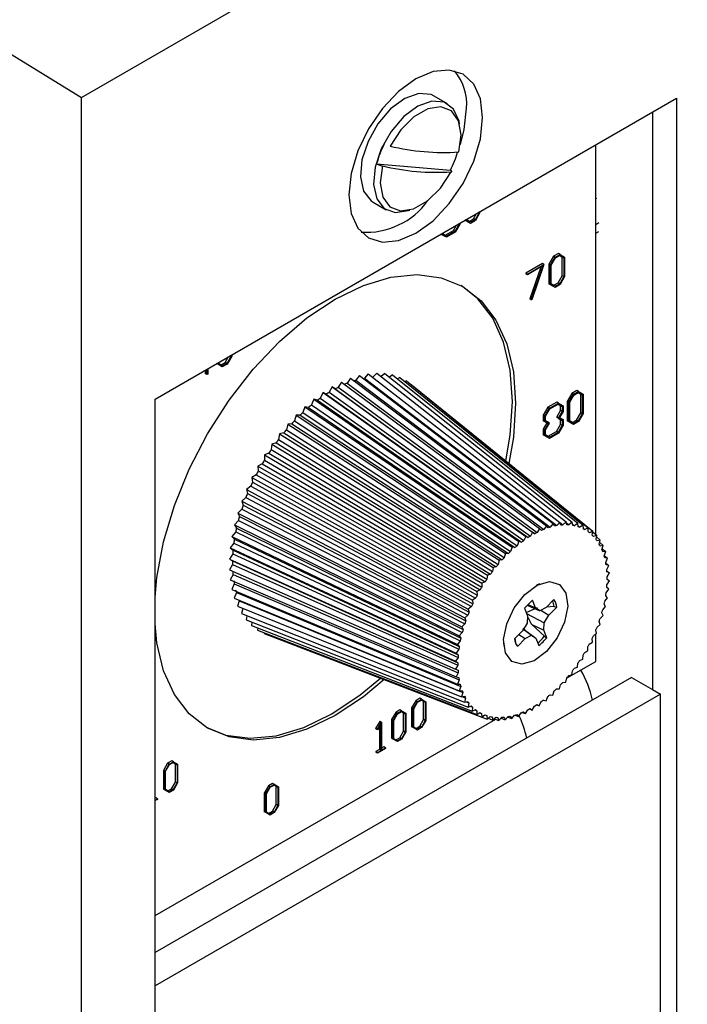
# Model space of a CAD drawing. Units: inches. Extents: x 0 to 115, y 0 to 94.
# Drawn here: x 88 to 89, y 83 to 85 of the extents above; entities that cross this region are included whole.
import ezdxf

# ---------------------------------------------------------------- set-up
doc = ezdxf.new("R2010")
doc.units = ezdxf.units.IN
doc.header["$MEASUREMENT"] = 0

msp = doc.modelspace()

# ---------------------------------------------------------------- linework, layer by layer
at = {"color": 7, "linetype": 'Continuous', "lineweight": 25}
for p, q in [((87.9923, 84.8492), (89.4666, 85.7003)), ((86.639, 85.6796), (87.9923, 84.8492)), ((87.9923, 80.2031), (87.9923, 84.8492)), ((88.1549, 84.1837), (89.304, 84.8471)), ((88.7993, 84.8351), (88.7703, 84.8518)), ((89.304, 84.8471), (89.304, 81.7442)), ((89.251, 84.8165), (89.251, 83.5426)), ((89.1264, 83.8849), (89.1264, 84.7445)), ((88.6432, 84.7026), (88.806, 84.6887)), ((89.1282, 84.6262), (89.1264, 84.6252)), ((88.6353, 84.618), (88.6643, 84.6013)), ((88.8473, 84.5755), (88.8565, 84.5809)), ((88.8565, 84.5809), (88.8634, 84.5927)), ((88.8601, 84.5788), (88.8565, 84.5809)), ((88.8693, 84.5947), (88.8601, 84.5788)), ((88.871, 84.5949), (88.8608, 84.5772)), ((88.8693, 84.5947), (88.8681, 84.5954)), ((88.8693, 84.5961), (88.8693, 84.5947)), ((88.871, 84.5971), (88.871, 84.5949)), ((88.8123, 84.5554), (88.8192, 84.5672)), ((88.8251, 84.5692), (88.8159, 84.5533)), ((88.8268, 84.5694), (88.8166, 84.5517)), ((88.8251, 84.5692), (88.8239, 84.5699)), ((88.8251, 84.5706), (88.8251, 84.5692)), ((88.8268, 84.5716), (88.8268, 84.5694)), ((88.8398, 84.5769), (88.8379, 84.578)), ((88.8398, 84.5769), (88.8398, 84.5791)), ((88.8501, 84.571), (88.8398, 84.5769)), ((88.8416, 84.5787), (88.8416, 84.5801)), ((88.8508, 84.5735), (88.8416, 84.5787)), ((88.8416, 84.5787), (88.8473, 84.5755)), ((88.8508, 84.5735), (88.8473, 84.5755)), ((88.8608, 84.5772), (88.8501, 84.571)), ((88.8601, 84.5788), (88.8508, 84.5735)), ((89.1331, 84.572), (89.1264, 84.5682)), ((88.785, 84.5475), (88.785, 84.5473)), ((88.7886, 84.5452), (88.785, 84.5473)), ((88.7886, 84.5452), (88.7886, 84.5495)), ((88.797, 84.5404), (88.7886, 84.5452)), ((88.7898, 84.5502), (88.7898, 84.5474)), ((88.7978, 84.5428), (88.7898, 84.5474)), ((88.7898, 84.5474), (88.7942, 84.5449)), ((88.7942, 84.5449), (88.8123, 84.5554)), ((88.7978, 84.5428), (88.7942, 84.5449)), ((88.8166, 84.5517), (88.797, 84.5404)), ((88.8159, 84.5533), (88.7978, 84.5428)), ((88.8159, 84.5533), (88.8123, 84.5554)), ((89.1264, 84.5496), (89.1332, 84.5535)), ((89.0332, 84.4986), (89.023, 84.4809)), ((89.0265, 84.4789), (89.0367, 84.4966)), ((89.0283, 84.479), (89.0375, 84.495)), ((89.044, 84.5048), (89.0332, 84.4986)), ((89.0367, 84.4966), (89.0332, 84.4986)), ((89.0367, 84.4966), (89.0475, 84.5028)), ((89.0375, 84.495), (89.0468, 84.5003)), ((89.0475, 84.5028), (89.044, 84.5048)), ((89.0468, 84.5003), (89.056, 84.495)), ((89.0524, 84.4971), (89.0468, 84.5003)), ((89.0475, 84.5028), (89.0577, 84.4969)), ((89.0524, 84.4557), (89.0524, 84.4971)), ((89.056, 84.495), (89.0524, 84.4971)), ((89.056, 84.495), (89.056, 84.4537)), ((89.0577, 84.4969), (89.0577, 84.4539)), ((89.0086, 84.4824), (88.9723, 84.4614)), ((88.9758, 84.4594), (89.0121, 84.4803)), ((89.0102, 84.4779), (88.9758, 84.458)), ((89.0049, 84.4749), (88.9806, 84.4047)), ((88.9842, 84.4027), (89.0102, 84.4779)), ((89.0121, 84.4803), (88.9852, 84.4025)), ((89.0121, 84.4803), (89.0086, 84.4824)), ((89.023, 84.4809), (89.023, 84.4379)), ((89.0265, 84.4789), (89.023, 84.4809)), ((89.0265, 84.4358), (89.0265, 84.4789)), ((89.0283, 84.4377), (89.0283, 84.479)), ((88.9723, 84.4614), (88.9723, 84.4601)), ((88.9758, 84.4594), (88.9723, 84.4614)), ((88.9758, 84.458), (88.9723, 84.4601)), ((88.9758, 84.458), (88.9758, 84.4594)), ((89.0432, 84.4398), (89.0524, 84.4557)), ((89.056, 84.4537), (89.0468, 84.4378)), ((89.0577, 84.4539), (89.0475, 84.4362)), ((89.056, 84.4537), (89.0524, 84.4557)), ((89.0265, 84.4358), (89.023, 84.4379)), ((89.0367, 84.43), (89.0265, 84.4358)), ((89.0375, 84.4324), (89.0283, 84.4377)), ((89.0283, 84.4377), (89.0339, 84.4345)), ((89.0339, 84.4345), (89.0432, 84.4398)), ((89.0375, 84.4324), (89.0339, 84.4345)), ((89.0475, 84.4362), (89.0367, 84.43)), ((89.0468, 84.4378), (89.0375, 84.4324)), ((89.0468, 84.4378), (89.0432, 84.4398)), ((88.9842, 84.4027), (88.9806, 84.4047)), ((88.9852, 84.4025), (88.9842, 84.4027)), ((88.3095, 84.2644), (88.3169, 84.2772)), ((88.3222, 84.2782), (88.313, 84.2623)), ((88.324, 84.2784), (88.3137, 84.2607)), ((88.3222, 84.2782), (88.3204, 84.2793)), ((88.3222, 84.2803), (88.3222, 84.2782)), ((88.324, 84.2813), (88.324, 84.2784)), ((88.2928, 84.2604), (88.2902, 84.2618)), ((88.2928, 84.2604), (88.2928, 84.2633)), ((88.303, 84.2545), (88.2928, 84.2604)), ((88.2945, 84.2622), (88.2945, 84.2643)), ((88.2945, 84.2623), (88.3002, 84.259)), ((88.3037, 84.257), (88.2945, 84.2622)), ((88.3002, 84.259), (88.3095, 84.2644)), ((88.3037, 84.257), (88.3002, 84.259)), ((88.3137, 84.2607), (88.303, 84.2545)), ((88.313, 84.2623), (88.3037, 84.257)), ((88.313, 84.2623), (88.3095, 84.2644)), ((88.2656, 84.2476), (88.2656, 84.2397)), ((88.2692, 84.2377), (88.2656, 84.2397)), ((88.2692, 84.2377), (88.2692, 84.2497)), ((88.2709, 84.2387), (88.2692, 84.2377)), ((88.2709, 84.2507), (88.2709, 84.2387)), ((88.6055, 84.2356), (88.5973, 84.2251)), ((88.6055, 84.2356), (89.0322, 83.9088)), ((88.6248, 84.2394), (88.6162, 84.2296)), ((88.6248, 84.2394), (89.0467, 83.9116)), ((88.6434, 84.2409), (88.6345, 84.2318)), ((88.6434, 84.2409), (89.0607, 83.9128)), ((88.6613, 84.2401), (88.6535, 84.233)), ((88.6613, 84.2401), (89.0741, 83.9121)), ((88.6782, 84.2369), (88.6718, 84.2318)), ((88.6782, 84.2369), (89.0868, 83.9097)), ((88.5656, 84.221), (88.5584, 84.2095)), ((88.5656, 84.221), (89.0023, 83.8978)), ((88.5857, 84.2294), (88.578, 84.2184)), ((88.578, 84.2184), (89.0116, 83.8959)), ((88.5857, 84.2294), (89.0174, 83.9041)), ((88.5973, 84.2251), (89.0261, 83.9009)), ((88.6162, 84.2296), (89.0403, 83.9043)), ((88.694, 84.2314), (88.6892, 84.228)), ((88.694, 84.2314), (89.0987, 83.9056)), ((88.7087, 84.2236), (88.7058, 84.2219)), ((88.7087, 84.2236), (89.1096, 83.8998)), ((88.722, 84.2136), (88.7214, 84.2133)), ((88.722, 84.2136), (89.1196, 83.8923)), ((88.525, 84.1977), (88.5191, 84.1856)), ((88.525, 84.1977), (88.9719, 83.8804)), ((88.5321, 84.1944), (88.525, 84.1977)), ((88.5321, 84.1944), (88.9772, 83.8779)), ((88.5453, 84.2104), (88.5387, 84.1986)), ((88.5387, 84.1986), (88.9822, 83.881)), ((88.5453, 84.2104), (88.9871, 83.8899)), ((88.5518, 84.2061), (88.5453, 84.2104)), ((88.5518, 84.2061), (88.992, 83.8866)), ((88.5584, 84.2095), (88.9969, 83.8892)), ((89.0738, 84.1962), (89.0635, 84.1785)), ((89.0671, 84.1764), (89.0773, 84.1942)), ((89.0688, 84.1766), (89.078, 84.1925)), ((89.0845, 84.2024), (89.0738, 84.1962)), ((89.0773, 84.1942), (89.0738, 84.1962)), ((89.0773, 84.1942), (89.0881, 84.2004)), ((89.078, 84.1925), (89.0873, 84.1979)), ((89.0881, 84.2004), (89.0845, 84.2024)), ((89.0873, 84.1979), (89.0965, 84.1926)), ((89.093, 84.1946), (89.0873, 84.1979)), ((89.0881, 84.2004), (89.0983, 84.1945)), ((89.093, 84.1533), (89.093, 84.1946)), ((89.0965, 84.1926), (89.093, 84.1946)), ((89.0965, 84.1926), (89.0965, 84.1513)), ((89.0983, 84.1945), (89.0983, 84.1514)), ((88.1549, 81.0809), (88.1549, 84.1837)), ((88.5049, 84.183), (88.4997, 84.1707)), ((88.4997, 84.1707), (88.9529, 83.8601)), ((88.5049, 84.183), (88.9568, 83.8693)), ((88.5125, 84.1808), (88.5049, 84.183)), ((88.5125, 84.1808), (88.9625, 83.8677)), ((88.5191, 84.1856), (88.9675, 83.8713)), ((89.0403, 84.1769), (89.0207, 84.1656)), ((89.0243, 84.1636), (89.0439, 84.1749)), ((89.025, 84.1619), (89.0431, 84.1724)), ((89.0439, 84.1749), (89.0403, 84.1769)), ((89.0431, 84.1724), (89.0523, 84.1671)), ((89.0488, 84.1691), (89.0431, 84.1724)), ((89.0439, 84.1749), (89.0541, 84.169)), ((89.0488, 84.1584), (89.0488, 84.1691)), ((89.0523, 84.1671), (89.0488, 84.1691)), ((89.0541, 84.169), (89.0541, 84.1565)), ((89.0635, 84.1785), (89.0635, 84.1354)), ((89.0671, 84.1764), (89.0635, 84.1785)), ((89.0671, 84.1334), (89.0671, 84.1764)), ((89.0688, 84.1353), (89.0688, 84.1766)), ((88.4657, 84.148), (88.4621, 84.1357)), ((88.4743, 84.148), (88.4657, 84.148)), ((88.4657, 84.148), (88.9274, 83.8431)), ((88.4743, 84.148), (88.9339, 83.8431)), ((88.4851, 84.1664), (88.4806, 84.154)), ((88.4806, 84.154), (88.9386, 83.8476)), ((88.4851, 84.1664), (88.9419, 83.8569)), ((88.4932, 84.1653), (88.4851, 84.1664)), ((88.4932, 84.1653), (88.948, 83.856)), ((89.0207, 84.1656), (89.0105, 84.1479)), ((89.0105, 84.1479), (89.0105, 84.1355)), ((89.014, 84.1458), (89.0105, 84.1479)), ((89.014, 84.1458), (89.0243, 84.1636)), ((89.0158, 84.146), (89.025, 84.1619)), ((89.0158, 84.1353), (89.0158, 84.146)), ((89.0243, 84.1636), (89.0207, 84.1656)), ((89.0402, 84.1435), (89.0488, 84.1584)), ((89.0523, 84.1564), (89.0437, 84.1415)), ((89.0541, 84.1565), (89.0462, 84.1429)), ((89.0523, 84.1564), (89.0488, 84.1584)), ((89.0523, 84.1671), (89.0523, 84.1564)), ((89.0838, 84.1374), (89.093, 84.1533)), ((89.0965, 84.1513), (89.0873, 84.1354)), ((89.0983, 84.1514), (89.0881, 84.1338)), ((89.0965, 84.1513), (89.093, 84.1533)), ((88.4471, 84.1281), (88.4442, 84.1159)), ((88.456, 84.1292), (88.4471, 84.1281)), ((88.4471, 84.1281), (88.9134, 83.8281)), ((88.456, 84.1292), (88.9201, 83.829)), ((88.4621, 84.1357), (88.9247, 83.8339)), ((89.014, 84.1334), (89.0105, 84.1355)), ((89.0184, 84.1309), (89.0105, 84.1172)), ((89.014, 84.1334), (89.014, 84.1458)), ((89.0219, 84.1289), (89.014, 84.1334)), ((89.014, 84.1152), (89.0219, 84.1289)), ((89.0244, 84.1304), (89.0158, 84.1353)), ((89.0158, 84.1353), (89.0209, 84.1324)), ((89.0158, 84.1154), (89.0244, 84.1304)), ((89.0244, 84.1304), (89.0209, 84.1324)), ((89.0396, 84.1119), (89.0488, 84.1278)), ((89.0488, 84.1385), (89.0402, 84.1435)), ((89.0437, 84.1415), (89.0402, 84.1435)), ((89.0523, 84.1257), (89.0431, 84.1099)), ((89.0437, 84.1415), (89.0523, 84.1365)), ((89.0541, 84.1259), (89.0439, 84.1082)), ((89.0462, 84.1429), (89.0541, 84.1383)), ((89.0488, 84.1278), (89.0488, 84.1385)), ((89.0523, 84.1365), (89.0488, 84.1385)), ((89.0523, 84.1257), (89.0488, 84.1278)), ((89.0523, 84.1365), (89.0523, 84.1257)), ((89.0541, 84.1383), (89.0541, 84.1259)), ((89.0671, 84.1334), (89.0635, 84.1354)), ((89.0773, 84.1276), (89.0671, 84.1334)), ((89.078, 84.13), (89.0688, 84.1353)), ((89.0688, 84.1353), (89.0745, 84.1321)), ((89.0745, 84.1321), (89.0838, 84.1374)), ((89.078, 84.13), (89.0745, 84.1321)), ((89.0881, 84.1338), (89.0773, 84.1276)), ((89.0873, 84.1354), (89.078, 84.13)), ((89.0873, 84.1354), (89.0838, 84.1374)), ((88.4292, 84.1067), (88.4271, 84.0947)), ((88.4383, 84.1089), (88.4292, 84.1067)), ((88.4292, 84.1067), (88.9, 83.8121)), ((88.4383, 84.1089), (88.9069, 83.8137)), ((88.4442, 84.1159), (88.9113, 83.819)), ((89.0105, 84.1172), (89.0105, 84.1048)), ((89.014, 84.1152), (89.0105, 84.1172)), ((89.014, 84.1028), (89.0105, 84.1048)), ((89.014, 84.1028), (89.014, 84.1152)), ((89.0243, 84.0969), (89.014, 84.1028)), ((89.0158, 84.1047), (89.0158, 84.1154)), ((89.025, 84.0994), (89.0158, 84.1047)), ((89.0158, 84.1047), (89.0215, 84.1014)), ((89.0215, 84.1014), (89.0396, 84.1119)), ((89.0439, 84.1082), (89.0243, 84.0969)), ((89.0431, 84.1099), (89.025, 84.0994)), ((89.0431, 84.1099), (89.0396, 84.1119)), ((88.4122, 84.084), (88.411, 84.0724)), ((88.4216, 84.0873), (88.4122, 84.084)), ((88.4122, 84.084), (88.8873, 83.7951)), ((88.4216, 84.0873), (88.8943, 83.7976)), ((88.4271, 84.0947), (88.8985, 83.8031)), ((89.025, 84.0994), (89.0215, 84.1014)), ((88.3963, 84.0603), (88.396, 84.049)), ((88.4058, 84.0646), (88.3963, 84.0603)), ((88.3963, 84.0603), (88.8753, 83.7773)), ((88.4058, 84.0646), (88.8825, 83.7805)), ((88.411, 84.0724), (88.8864, 83.7863)), ((88.3911, 84.041), (88.3816, 84.0356)), ((88.3911, 84.041), (88.8715, 83.7628)), ((88.396, 84.049), (88.8751, 83.7688)), ((88.3777, 84.0166), (88.3682, 84.0102)), ((88.3777, 84.0166), (88.8614, 83.7445)), ((88.3816, 84.0356), (88.8643, 83.7588)), ((88.3816, 84.0356), (88.3821, 84.0249)), ((88.3821, 84.0249), (88.8647, 83.7507)), ((88.3682, 84.0102), (88.8543, 83.7398)), ((88.3682, 84.0102), (88.3696, 84.0001)), ((88.3696, 84.0001), (88.8553, 83.7322)), ((88.3657, 83.9917), (88.3562, 83.9844)), ((88.3562, 83.9844), (88.8453, 83.7204)), ((88.3562, 83.9844), (88.3584, 83.9749)), ((88.3584, 83.9749), (88.847, 83.7133)), ((88.3657, 83.9917), (88.8524, 83.7258)), ((88.355, 83.9664), (88.3458, 83.9583)), ((88.3458, 83.9583), (88.8375, 83.7008)), ((88.3458, 83.9583), (88.3488, 83.9495)), ((88.355, 83.9664), (88.8444, 83.7069)), ((88.3459, 83.941), (88.3369, 83.9321)), ((88.3369, 83.9321), (88.8308, 83.6811)), ((88.3369, 83.9321), (88.3408, 83.9242)), ((88.3459, 83.941), (88.8376, 83.6878)), ((88.3488, 83.9495), (88.8397, 83.6942)), ((88.3384, 83.9156), (88.3297, 83.906)), ((88.3384, 83.9156), (88.832, 83.6688)), ((88.3408, 83.9242), (88.8337, 83.6752)), ((89.0322, 83.9088), (89.0261, 83.9009)), ((89.0355, 83.9033), (89.0322, 83.9088)), ((89.0467, 83.9116), (89.0403, 83.9043)), ((89.0494, 83.9055), (89.0467, 83.9116)), ((89.0467, 83.9115), (89.054, 83.9059)), ((89.0607, 83.9128), (89.054, 83.9059)), ((89.0628, 83.9061), (89.0607, 83.9128)), ((89.0615, 83.9104), (89.0672, 83.9059)), ((89.0741, 83.9121), (89.0672, 83.9059)), ((89.0756, 83.9049), (89.0741, 83.9121)), ((89.075, 83.9079), (89.0797, 83.9041)), ((89.0868, 83.9097), (89.0797, 83.9041)), ((89.0876, 83.902), (89.0868, 83.9097)), ((88.3326, 83.8906), (88.3243, 83.8802)), ((88.3297, 83.906), (88.8254, 83.6616)), ((88.3297, 83.906), (88.3344, 83.899)), ((88.3326, 83.8906), (88.8276, 83.65)), ((88.3344, 83.899), (88.8289, 83.6563)), ((88.9871, 83.8899), (88.9822, 83.881)), ((88.992, 83.8866), (88.9871, 83.8899)), ((89.0023, 83.8978), (88.9969, 83.8892)), ((89.0067, 83.8938), (89.0023, 83.8978)), ((89.0174, 83.9041), (89.0116, 83.8959)), ((89.0213, 83.8994), (89.0174, 83.9041)), ((89.0874, 83.9039), (89.0915, 83.9007)), ((89.0987, 83.9056), (89.0915, 83.9007)), ((89.0989, 83.8975), (89.0987, 83.9056)), ((89.0988, 83.8984), (89.1025, 83.8955)), ((89.1096, 83.8998), (89.1025, 83.8955)), ((89.1092, 83.8913), (89.1096, 83.8998)), ((89.1092, 83.8914), (89.1125, 83.8888)), ((89.1196, 83.8923), (89.1125, 83.8888)), ((89.1186, 83.8835), (89.1196, 83.8923)), ((89.1194, 83.8905), (89.1286, 83.8832)), ((88.3284, 83.866), (88.3206, 83.8551)), ((88.3243, 83.8802), (88.8214, 83.6423)), ((88.3243, 83.8802), (88.3296, 83.8742)), ((88.3284, 83.866), (88.8245, 83.6315)), ((88.3296, 83.8742), (88.8254, 83.6377)), ((88.9568, 83.8693), (88.9529, 83.8601)), ((88.9625, 83.8677), (88.9568, 83.8693)), ((88.9719, 83.8804), (88.9675, 83.8713)), ((88.9772, 83.8779), (88.9719, 83.8804)), ((89.1286, 83.8832), (89.1215, 83.8805)), ((89.1269, 83.8741), (89.1286, 83.8832)), ((89.1278, 83.8794), (89.1363, 83.8726)), ((89.1363, 83.8726), (89.1294, 83.8707)), ((89.134, 83.8634), (89.1363, 83.8726)), ((89.1349, 83.8669), (89.1429, 83.8605)), ((88.3261, 83.842), (88.3188, 83.8306)), ((88.3206, 83.8551), (88.8186, 83.6234)), ((88.3206, 83.8551), (88.3267, 83.85)), ((88.3261, 83.842), (88.8227, 83.6136)), ((88.3267, 83.85), (88.8231, 83.6196)), ((88.9274, 83.8431), (88.9247, 83.8339)), ((88.9339, 83.8431), (88.9274, 83.8431)), ((88.9419, 83.8569), (88.9386, 83.8476)), ((88.948, 83.856), (88.9419, 83.8569)), ((89.1429, 83.8605), (89.1362, 83.8594)), ((89.14, 83.8512), (89.1429, 83.8605)), ((89.1406, 83.8531), (89.1482, 83.8471)), ((89.1482, 83.8471), (89.1417, 83.8469)), ((89.1447, 83.8378), (89.1482, 83.8471)), ((88.3188, 83.8306), (88.8172, 83.6051)), ((88.3188, 83.8306), (88.3254, 83.8266)), ((88.3254, 83.8266), (88.8222, 83.602)), ((88.9134, 83.8281), (88.9113, 83.819)), ((88.9201, 83.829), (88.9134, 83.8281)), ((89.1449, 83.8382), (89.1523, 83.8324)), ((89.1523, 83.8324), (89.1461, 83.833)), ((89.1482, 83.8233), (89.1523, 83.8324)), ((89.1485, 83.8216), (89.1549, 83.8167)), ((88.3254, 83.8189), (88.3187, 83.8072)), ((88.3187, 83.8072), (88.8172, 83.5875)), ((88.3254, 83.8189), (88.8222, 83.5963)), ((88.9, 83.8121), (88.8985, 83.8031)), ((88.9069, 83.8137), (88.9, 83.8121)), ((89.1549, 83.8167), (89.1491, 83.8181)), ((89.1504, 83.8076), (89.1549, 83.8167)), ((89.1507, 83.8042), (89.1563, 83.7999)), ((89.1563, 83.7999), (89.1508, 83.8022)), ((89.1512, 83.7911), (89.1563, 83.7999)), ((88.3266, 83.7969), (88.3205, 83.7848)), ((88.3205, 83.7848), (88.8185, 83.5707)), ((88.3266, 83.7969), (88.8231, 83.5798)), ((88.8753, 83.7773), (88.8751, 83.7688)), ((88.8825, 83.7805), (88.8753, 83.7773)), ((88.8873, 83.7951), (88.8864, 83.7863)), ((88.8943, 83.7976), (88.8873, 83.7951)), ((89.1508, 83.7738), (89.1562, 83.7823)), ((89.1512, 83.786), (89.1562, 83.7823)), ((89.1562, 83.7823), (89.1512, 83.7854)), ((88.3295, 83.7761), (88.3241, 83.7638)), ((88.3241, 83.7638), (88.8212, 83.555)), ((88.3341, 83.7567), (88.3294, 83.7443)), ((88.3295, 83.7761), (88.8252, 83.5641)), ((88.3341, 83.7567), (88.8287, 83.5496)), ((88.8715, 83.7628), (88.8643, 83.7588)), ((88.8643, 83.7588), (88.8647, 83.7507)), ((89.0025, 83.7757), (88.9947, 83.7723)), ((89.149, 83.7559), (89.1548, 83.764)), ((89.1548, 83.764), (89.1503, 83.7678)), ((88.3294, 83.7443), (88.8252, 83.5403)), ((88.3404, 83.7388), (88.3365, 83.7264)), ((88.3404, 83.7388), (88.8334, 83.5362)), ((88.8614, 83.7445), (88.8543, 83.7398)), ((88.8543, 83.7398), (88.8553, 83.7322)), ((88.9933, 83.7232), (88.9871, 83.7396)), ((89.0341, 83.7411), (89.0168, 83.724)), ((89.1459, 83.7374), (89.1521, 83.7451)), ((89.1521, 83.7451), (89.1481, 83.7497)), ((88.3365, 83.7264), (88.8305, 83.5269)), ((88.3482, 83.7217), (88.3453, 83.7104)), ((88.8524, 83.7258), (88.8453, 83.7204)), ((88.8453, 83.7204), (88.847, 83.7133)), ((88.9694, 83.7221), (88.9755, 83.7057)), ((88.9972, 83.723), (88.9722, 83.7117)), ((88.9751, 83.7288), (89.0027, 83.7167)), ((88.9768, 83.7306), (88.9933, 83.7232)), ((89.0027, 83.7167), (88.9933, 83.7232)), ((89.0168, 83.724), (89.0027, 83.7167)), ((89.0054, 83.718), (89.0231, 83.7071)), ((89.0346, 83.7262), (89.0176, 83.7247)), ((89.0231, 83.7071), (89.0405, 83.7243)), ((89.0346, 83.7262), (89.0405, 83.7243)), ((89.1426, 83.7063), (89.1397, 83.7122)), ((89.1415, 83.7186), (89.148, 83.7258)), ((89.148, 83.7258), (89.1445, 83.7311)), ((88.3453, 83.7104), (88.8371, 83.5148)), ((88.3574, 83.7055), (88.3557, 83.6962)), ((88.3557, 83.6962), (88.8449, 83.5042)), ((88.3684, 83.6912), (88.3676, 83.6841)), ((88.8444, 83.7069), (88.8375, 83.7008)), ((88.8375, 83.7008), (88.8397, 83.6942)), ((88.9736, 83.7109), (89.0127, 83.6902)), ((88.9755, 83.7057), (88.9749, 83.689)), ((89.012, 83.6736), (89.0127, 83.6902)), ((89.0127, 83.6902), (89.0231, 83.7071)), ((89.136, 83.6866), (89.1337, 83.6932)), ((89.1359, 83.6996), (89.1426, 83.7063)), ((88.3676, 83.6841), (88.8538, 83.4951)), ((88.3811, 83.6788), (88.3809, 83.6741)), ((88.3809, 83.6741), (88.8638, 83.4876)), ((88.3955, 83.6684), (88.3955, 83.6663)), ((88.832, 83.6688), (88.8254, 83.6616)), ((88.8376, 83.6878), (88.8308, 83.6811)), ((88.8308, 83.6811), (88.8337, 83.6752)), ((88.9644, 83.6721), (88.9471, 83.655)), ((88.9749, 83.689), (88.9644, 83.6721)), ((88.9714, 83.6727), (88.9658, 83.6767)), ((88.9667, 83.6758), (88.9848, 83.6626)), ((88.9714, 83.6727), (88.9943, 83.656)), ((88.985, 83.6863), (89.0129, 83.6605)), ((88.985, 83.6863), (89.012, 83.6736)), ((89.0182, 83.6572), (89.012, 83.6736)), ((89.1281, 83.667), (89.1265, 83.6741)), ((89.129, 83.6805), (89.136, 83.6866)), ((88.3955, 83.6663), (88.8748, 83.4818)), ((88.8276, 83.65), (88.8214, 83.6423)), ((88.8254, 83.6616), (88.8289, 83.6563)), ((88.9226, 83.6475), (88.9236, 83.6391)), ((88.9479, 83.6558), (88.9499, 83.6422)), ((88.9535, 83.6381), (88.9708, 83.6553)), ((88.9568, 83.6645), (88.9708, 83.6553)), ((88.9708, 83.6553), (88.9848, 83.6626)), ((88.9848, 83.6626), (88.9943, 83.656)), ((88.9943, 83.656), (89.0005, 83.6396)), ((89.0129, 83.6605), (89.0182, 83.6572)), ((89.112, 83.6429), (89.1192, 83.6476)), ((89.1192, 83.6476), (89.1181, 83.6552)), ((89.1211, 83.6616), (89.1281, 83.667)), ((89.1264, 83.6048), (89.1264, 83.6657)), ((88.8245, 83.6315), (88.8186, 83.6234)), ((88.8214, 83.6423), (88.8254, 83.6377)), ((89.1019, 83.6246), (89.1091, 83.6286)), ((89.1091, 83.6286), (89.1087, 83.6367)), ((88.8227, 83.6136), (88.8172, 83.6051)), ((88.8172, 83.6051), (88.8222, 83.602)), ((88.8186, 83.6234), (88.8231, 83.6196)), ((89.062, 83.5676), (89.1264, 83.6048)), ((89.091, 83.6069), (89.0981, 83.6101)), ((89.0981, 83.6101), (89.0983, 83.6186)), ((88.8222, 83.5963), (88.8172, 83.5875)), ((88.8172, 83.5875), (88.8226, 83.5852)), ((89.0734, 83.5753), (89.075, 83.5843)), ((89.0791, 83.5898), (89.0862, 83.5923)), ((89.0862, 83.5923), (89.0871, 83.6011)), ((89.205, 83.5692), (88.1549, 82.963)), ((88.8231, 83.5798), (88.8185, 83.5707)), ((88.8185, 83.5707), (88.8244, 83.5693)), ((88.8252, 83.5641), (88.8212, 83.555)), ((89.06, 83.5593), (89.0622, 83.5684)), ((89.0665, 83.5737), (89.0734, 83.5753)), ((89.205, 83.5692), (89.251, 83.5426)), ((88.8212, 83.555), (88.8274, 83.5544)), ((88.8287, 83.5496), (88.8252, 83.5403)), ((88.8252, 83.5403), (88.8317, 83.5405)), ((89.0315, 83.5305), (89.0348, 83.5398)), ((89.0396, 83.5443), (89.046, 83.5443)), ((89.046, 83.5443), (89.0488, 83.5535)), ((89.0533, 83.5584), (89.06, 83.5593)), ((89.251, 83.5426), (89.2686, 83.5324)), ((89.2686, 83.5324), (88.1549, 82.8895)), ((88.7295, 83.518), (88.7203, 83.5021)), ((88.7239, 83.5), (88.7331, 83.516)), ((88.7388, 83.5234), (88.7295, 83.518)), ((88.7331, 83.516), (88.7295, 83.518)), ((88.7331, 83.516), (88.7423, 83.5213)), ((88.7335, 83.5149), (88.7419, 83.5197)), ((88.7423, 83.5213), (88.7388, 83.5234)), ((88.7419, 83.5197), (88.7504, 83.5148)), ((88.7468, 83.5168), (88.7419, 83.5197)), ((88.7423, 83.5213), (88.7515, 83.516)), ((88.7468, 83.4766), (88.7468, 83.5168)), ((88.7504, 83.5148), (88.7468, 83.5168)), ((88.7515, 83.516), (88.7515, 83.4747)), ((88.8334, 83.5362), (88.8305, 83.5269)), ((88.8305, 83.5269), (88.8373, 83.528)), ((88.8318, 83.5271), (88.8394, 83.524)), ((88.8394, 83.524), (88.8371, 83.5148)), ((88.8371, 83.5148), (88.844, 83.5167)), ((89.0016, 83.507), (89.006, 83.5161)), ((89.0109, 83.5197), (89.0167, 83.5181)), ((89.0167, 83.5181), (89.0205, 83.5273)), ((89.0254, 83.5314), (89.0315, 83.5305)), ((89.2686, 81.7646), (89.2686, 83.5324)), ((88.6946, 83.4979), (88.6853, 83.4925)), ((88.6889, 83.4905), (88.6981, 83.4958)), ((88.6981, 83.4958), (88.6946, 83.4979)), ((88.6981, 83.4958), (88.7073, 83.4905)), ((88.7203, 83.5021), (88.7203, 83.4607)), ((88.7239, 83.5), (88.7203, 83.5021)), ((88.7239, 83.4587), (88.7239, 83.5)), ((88.725, 83.5002), (88.7335, 83.5149)), ((88.725, 83.4599), (88.725, 83.5002)), ((88.7504, 83.5148), (88.7504, 83.4746)), ((88.8404, 83.5157), (88.8466, 83.5133)), ((88.8466, 83.5133), (88.8449, 83.5042)), ((88.8449, 83.5042), (88.852, 83.5069)), ((88.8496, 83.506), (88.8549, 83.5039)), ((88.8549, 83.5039), (88.8538, 83.4951)), ((88.8538, 83.4951), (88.861, 83.4986)), ((88.8596, 83.498), (88.8642, 83.4961)), ((88.8642, 83.4961), (88.8638, 83.4876)), ((88.9711, 83.4896), (88.9765, 83.4982)), ((88.9803, 83.5001), (88.9863, 83.4975)), ((88.9815, 83.5008), (88.9863, 83.4975)), ((88.9863, 83.4975), (88.9913, 83.5064)), ((88.9961, 83.5094), (89.0016, 83.507)), ((88.9962, 83.5095), (89.0016, 83.507)), ((88.1549, 83.044), (88.9057, 83.4774)), ((88.6508, 83.4725), (88.65, 83.4721)), ((88.6543, 83.4705), (88.6508, 83.4725)), ((88.6853, 83.4925), (88.6761, 83.4766)), ((88.6761, 83.4766), (88.6761, 83.4352)), ((88.6797, 83.4745), (88.6761, 83.4766)), ((88.6797, 83.4745), (88.6889, 83.4905)), ((88.6797, 83.4332), (88.6797, 83.4745)), ((88.6808, 83.4746), (88.6893, 83.4894)), ((88.6808, 83.4344), (88.6808, 83.4746)), ((88.6889, 83.4905), (88.6853, 83.4925)), ((88.6893, 83.4894), (88.6977, 83.4942)), ((88.6977, 83.4942), (88.7062, 83.4893)), ((88.7026, 83.4913), (88.6977, 83.4942)), ((88.7026, 83.4511), (88.7026, 83.4913)), ((88.7062, 83.4893), (88.7026, 83.4913)), ((88.7062, 83.4893), (88.7062, 83.449)), ((88.7073, 83.4905), (88.7073, 83.4492)), ((88.7383, 83.4619), (88.7468, 83.4766)), ((88.7504, 83.4746), (88.7419, 83.4599)), ((88.7515, 83.4747), (88.7423, 83.4588)), ((88.7504, 83.4746), (88.7468, 83.4766)), ((88.8638, 83.4876), (88.871, 83.4919)), ((88.8705, 83.4916), (88.8746, 83.4899)), ((88.8746, 83.4899), (88.8748, 83.4818)), ((88.8748, 83.4818), (88.8819, 83.4867)), ((88.8752, 83.4821), (88.8867, 83.4777)), ((88.8858, 83.4854), (88.8867, 83.4777)), ((88.8867, 83.4777), (88.8937, 83.4833)), ((88.8888, 83.4793), (88.8994, 83.4753)), ((88.8979, 83.4825), (88.8994, 83.4753)), ((88.8994, 83.4753), (88.9063, 83.4815)), ((88.9029, 83.4785), (88.9127, 83.4746)), ((88.9106, 83.4813), (88.9127, 83.4746)), ((88.9127, 83.4746), (88.9194, 83.4815)), ((88.9174, 83.4794), (88.9267, 83.4758)), ((88.924, 83.4819), (88.9267, 83.4758)), ((88.9267, 83.4758), (88.9332, 83.4831)), ((88.9323, 83.4822), (88.9412, 83.4786)), ((88.9379, 83.4841), (88.9412, 83.4786)), ((88.9412, 83.4786), (88.9473, 83.4865)), ((88.9478, 83.4866), (88.956, 83.4833)), ((88.9522, 83.488), (88.956, 83.4833)), ((88.956, 83.4833), (88.9618, 83.4915)), ((88.9642, 83.4925), (88.9711, 83.4896)), ((88.9667, 83.4936), (88.9711, 83.4896)), ((88.65, 83.4721), (88.6409, 83.4565)), ((88.6409, 83.4565), (88.6418, 83.456)), ((88.6444, 83.4545), (88.6409, 83.4565)), ((88.6453, 83.4539), (88.6418, 83.456)), ((88.6444, 83.4545), (88.6535, 83.47)), ((88.6453, 83.4539), (88.6444, 83.4545)), ((88.6531, 83.4676), (88.6453, 83.4539)), ((88.6496, 83.4614), (88.6496, 83.4107)), ((88.6535, 83.47), (88.65, 83.4721)), ((88.6531, 83.4086), (88.6531, 83.4676)), ((88.6535, 83.47), (88.6543, 83.4705)), ((88.6543, 83.4705), (88.6543, 83.4093)), ((88.6941, 83.4364), (88.7026, 83.4511)), ((88.7062, 83.449), (88.7026, 83.4511)), ((88.7239, 83.4587), (88.7203, 83.4607)), ((88.7331, 83.4534), (88.7239, 83.4587)), ((88.7335, 83.4551), (88.725, 83.4599)), ((88.725, 83.4599), (88.73, 83.4571)), ((88.73, 83.4571), (88.7383, 83.4619)), ((88.7335, 83.4551), (88.73, 83.4571)), ((88.7423, 83.4588), (88.7331, 83.4534)), ((88.7419, 83.4599), (88.7335, 83.4551)), ((88.7419, 83.4599), (88.7383, 83.4619)), ((88.6797, 83.4332), (88.6761, 83.4352)), ((88.6889, 83.4279), (88.6797, 83.4332)), ((88.6893, 83.4295), (88.6808, 83.4344)), ((88.6808, 83.4344), (88.6858, 83.4316)), ((88.6858, 83.4316), (88.6941, 83.4364)), ((88.6893, 83.4295), (88.6858, 83.4316)), ((88.6981, 83.4333), (88.6889, 83.4279)), ((88.6977, 83.4343), (88.6893, 83.4295)), ((88.6977, 83.4343), (88.6941, 83.4364)), ((88.7062, 83.449), (88.6977, 83.4343)), ((88.7073, 83.4492), (88.6981, 83.4333)), ((88.6496, 83.4107), (88.6414, 83.4059)), ((88.6626, 83.4127), (88.6449, 83.4025)), ((88.6449, 83.4039), (88.6531, 83.4086)), ((88.6531, 83.4086), (88.6496, 83.4107)), ((88.659, 83.4161), (88.6543, 83.4134)), ((88.6543, 83.4093), (88.6626, 83.4141)), ((88.6626, 83.4141), (88.659, 83.4161)), ((88.6626, 83.4141), (88.6626, 83.4127)), ((88.6414, 83.4059), (88.6414, 83.4046)), ((88.6449, 83.4039), (88.6414, 83.4059)), ((88.6449, 83.4025), (88.6414, 83.4046)), ((88.6449, 83.4025), (88.6449, 83.4039)), ((88.1825, 83.3802), (88.1733, 83.3643)), ((88.1733, 83.3643), (88.1733, 83.3229)), ((88.1769, 83.3622), (88.1733, 83.3643)), ((88.1769, 83.3622), (88.1861, 83.3782)), ((88.178, 83.3624), (88.1865, 83.3771)), ((88.1918, 83.3856), (88.1825, 83.3802)), ((88.1861, 83.3782), (88.1825, 83.3802)), ((88.1861, 83.3782), (88.1953, 83.3835)), ((88.1865, 83.3771), (88.1949, 83.3819)), ((88.1953, 83.3835), (88.1918, 83.3856)), ((88.1949, 83.3819), (88.2034, 83.377)), ((88.1998, 83.379), (88.1949, 83.3819)), ((88.1953, 83.3835), (88.2045, 83.3782)), ((88.1998, 83.3388), (88.1998, 83.379)), ((88.2034, 83.377), (88.1998, 83.379)), ((88.2034, 83.377), (88.2034, 83.3368)), ((88.2045, 83.3782), (88.2045, 83.3369)), ((88.1769, 83.3209), (88.1769, 83.3622)), ((88.178, 83.3221), (88.178, 83.3624)), ((88.1769, 83.3209), (88.1733, 83.3229)), ((88.1861, 83.3156), (88.1769, 83.3209)), ((88.1865, 83.3173), (88.178, 83.3221)), ((88.178, 83.3221), (88.183, 83.3193)), ((88.183, 83.3193), (88.1913, 83.3241)), ((88.1953, 83.321), (88.1861, 83.3156)), ((88.1949, 83.3221), (88.1865, 83.3173)), ((88.1913, 83.3241), (88.1998, 83.3388)), ((88.1949, 83.3221), (88.1913, 83.3241)), ((88.2034, 83.3368), (88.1949, 83.3221)), ((88.2045, 83.3369), (88.1953, 83.321)), ((88.2034, 83.3368), (88.1998, 83.3388)), ((88.4047, 83.3305), (88.3955, 83.3145)), ((88.399, 83.3125), (88.4082, 83.3284)), ((88.4002, 83.3126), (88.4087, 83.3274)), ((88.414, 83.3358), (88.4047, 83.3305)), ((88.4082, 83.3284), (88.4047, 83.3305)), ((88.4082, 83.3284), (88.4175, 83.3338)), ((88.4087, 83.3274), (88.417, 83.3322)), ((88.4175, 83.3338), (88.414, 83.3358)), ((88.417, 83.3322), (88.4255, 83.3273)), ((88.422, 83.3293), (88.417, 83.3322)), ((88.4175, 83.3338), (88.4267, 83.3285)), ((88.422, 83.2891), (88.422, 83.3293)), ((88.4255, 83.3273), (88.422, 83.3293)), ((88.4255, 83.3273), (88.4255, 83.287)), ((88.4267, 83.3285), (88.4267, 83.2871)), ((88.1562, 83.3038), (88.1549, 83.3031)), ((88.1549, 83.299), (88.1598, 83.3018)), ((88.1598, 83.3005), (88.1549, 83.2977)), ((88.1598, 83.3018), (88.1562, 83.3038)), ((88.1598, 83.3018), (88.1598, 83.3005)), ((88.1865, 83.3173), (88.183, 83.3193)), ((88.3955, 83.3145), (88.3955, 83.2732)), ((88.399, 83.3125), (88.3955, 83.3145)), ((88.399, 83.2712), (88.399, 83.3125)), ((88.4002, 83.2724), (88.4002, 83.3126)), ((88.4135, 83.2744), (88.422, 83.2891)), ((88.4255, 83.287), (88.417, 83.2723)), ((88.4267, 83.2871), (88.4175, 83.2713)), ((88.4255, 83.287), (88.422, 83.2891)), ((88.399, 83.2712), (88.3955, 83.2732)), ((88.4082, 83.2659), (88.399, 83.2712)), ((88.4087, 83.2675), (88.4002, 83.2724)), ((88.4002, 83.2724), (88.4051, 83.2696)), ((88.4051, 83.2696), (88.4135, 83.2744)), ((88.4087, 83.2675), (88.4051, 83.2696)), ((88.4175, 83.2713), (88.4082, 83.2659)), ((88.417, 83.2723), (88.4087, 83.2675)), ((88.417, 83.2723), (88.4135, 83.2744))]:
    msp.add_line(p, q, dxfattribs=at)
at = {"color": 7, "linetype": 'Continuous', "lineweight": 25, "flags": 128}
for points in [[(88.8769, 84.8046), (88.8719, 84.8458), (88.8572, 84.8784), (88.8337, 84.9001), (88.8032, 84.9095), (88.7676, 84.906), (88.7295, 84.8898), (88.6913, 84.862), (88.6558, 84.8244), (88.6252, 84.7797), (88.6018, 84.731), (88.5871, 84.6814), (88.582, 84.6344), (88.5871, 84.5933), (88.6018, 84.5607), (88.6252, 84.539), (88.6558, 84.5295), (88.6913, 84.5331), (88.7295, 84.5493), (88.7676, 84.5771), (88.8032, 84.6147), (88.8337, 84.6593), (88.8572, 84.7081), (88.8719, 84.7577), (88.8769, 84.8046)], [(88.7703, 84.8518), (88.7633, 84.8551), (88.736, 84.8574), (88.7052, 84.8465), (88.6741, 84.8235), (88.6461, 84.7908), (88.6242, 84.7521), (88.6109, 84.7116), (88.6075, 84.6735), (88.6145, 84.6422), (88.631, 84.6208), (88.6353, 84.618)], [(88.826, 84.7903), (88.8249, 84.7963), (88.813, 84.823), (88.7923, 84.8384), (88.765, 84.8407), (88.7342, 84.8298), (88.7031, 84.8067), (88.6751, 84.7741), (88.6532, 84.7354), (88.6399, 84.6948), (88.6365, 84.6568), (88.6435, 84.6254), (88.66, 84.6041), (88.6843, 84.5952), (88.6843, 84.5952)], [(88.8245, 84.7288), (88.8292, 84.7664), (88.8235, 84.7977), (88.808, 84.8191), (88.7845, 84.8281), (88.7558, 84.8236), (88.7253, 84.8061), (88.6965, 84.7777), (88.6728, 84.7417)], [(88.8278, 84.7452), (88.8365, 84.7781), (88.8416, 84.8251)], [(88.6559, 84.6979), (88.6512, 84.6603), (88.6569, 84.629), (88.6724, 84.6076), (88.6959, 84.5986), (88.7246, 84.6031), (88.7551, 84.6206), (88.7839, 84.649), (88.8076, 84.685)], [(88.6843, 84.5952), (88.7138, 84.5995), (88.7165, 84.6005)], [(88.1549, 83.7456), (88.159, 83.7898), (88.1736, 83.8683), (88.1975, 83.9487), (88.2301, 84.029), (88.2706, 84.1072), (88.3181, 84.1814), (88.3713, 84.2497), (88.4289, 84.3106), (88.4896, 84.3625), (88.5518, 84.404), (88.6141, 84.4343), (88.6748, 84.4525), (88.7324, 84.4582), (88.7856, 84.4513), (88.8331, 84.4319), (88.8736, 84.4005), (88.9062, 84.3579), (88.9301, 84.3051), (88.9447, 84.2434), (88.9496, 84.1744)], [(88.928, 84.0471), (88.9376, 84.1038), (88.9425, 84.1784), (88.9376, 84.2475), (88.9231, 84.3091), (88.8992, 84.3619), (88.8666, 84.4046), (88.8295, 84.4339)], [(88.9496, 84.1744), (88.9447, 84.0997), (88.9348, 84.0416)], [(88.9272, 83.6237), (88.9232, 83.6529), (88.9299, 83.6876), (88.9463, 83.7227), (88.97, 83.7528), (88.9973, 83.7732), (89.024, 83.7809), (89.0462, 83.7747), (89.0604, 83.7556), (89.0644, 83.7264), (89.0577, 83.6916), (89.0413, 83.6565), (89.0176, 83.6265), (88.9903, 83.6061), (88.9636, 83.5984), (88.9414, 83.6045), (88.9272, 83.6237)], [(88.6598, 83.565), (88.6141, 83.527), (88.5518, 83.4854), (88.4896, 83.4552), (88.4289, 83.437), (88.3713, 83.4313), (88.3181, 83.4382), (88.2706, 83.4576), (88.2301, 83.489), (88.1975, 83.5316), (88.1736, 83.5844), (88.159, 83.6461), (88.1548, 83.6874)], [(88.2671, 83.4597), (88.311, 83.4423), (88.3642, 83.4353), (88.4219, 83.441), (88.4826, 83.4593), (88.5448, 83.4895), (88.607, 83.5311), (88.6517, 83.5682)]]:
    msp.add_lwpolyline(points, dxfattribs=at)
at = {"color": 7, "linetype": 'Continuous', "lineweight": 25}
for centre, radius, start, end in [((88.7282, 84.8337), 0.1137, 355.6314, 40.582), ((88.8524, 84.6469), 0.2165, 152.6708, 165.1052), ((88.7911, 85.2335), 0.5059, 256.475, 273.7789), ((88.6124, 84.7886), 0.2179, 332.6914, 343.9829), ((88.7742, 85.1898), 0.5059, 256.475, 273.7789), ((88.6198, 84.7194), 0.168, 266.3187, 324.3782), ((88.6655, 84.0001), 0.2352, 111.8303, 113.5645), ((88.654, 84.0313), 0.2019, 106.3169, 108.2371), ((88.7007, 83.9327), 0.3113, 121.3513, 122.7898), ((88.6812, 83.9667), 0.2721, 116.8164, 118.3903), ((88.748, 83.8679), 0.3916, 129.3512, 130.5857), ((88.7234, 83.8993), 0.3517, 125.5076, 126.8338), ((88.7732, 83.8396), 0.4295, 132.9407, 134.1015), ((88.7975, 83.8155), 0.4638, 136.3274, 137.4303), ((88.8192, 83.7962), 0.4928, 139.5565, 140.6156), ((88.8369, 83.7822), 0.5153, 142.6683, 143.6964), ((88.8491, 83.7735), 0.5303, 145.6995, 146.7082), ((88.8547, 83.7699), 0.537, 148.6841, 149.6843), ((88.853, 83.7708), 0.535, 151.6544, 152.657), ((88.8436, 83.7754), 0.5246, 154.6425, 155.6584), ((88.8266, 83.7827), 0.5061, 157.681, 158.7215), ((88.8026, 83.7916), 0.4805, 160.8041, 161.8813), ((88.7724, 83.8008), 0.4489, 164.0488, 165.1758), ((88.7374, 83.8093), 0.4129, 167.4558, 168.6476), ((89.089, 83.7071), 0.204, 116.8164, 118.3903), ((89.0772, 83.7321), 0.1764, 111.8303, 113.5645), ((89.0686, 83.7556), 0.1514, 106.3169, 108.2371), ((89.0632, 83.7767), 0.1297, 100.2039, 102.3333), ((89.0607, 83.7946), 0.1115, 93.436, 95.7901), ((89.0604, 83.8088), 0.0973, 85.9954, 88.5744), ((89.0615, 83.8191), 0.0869, 77.9267, 80.7071), ((89.0632, 83.8254), 0.0804, 69.358, 72.2865), ((89.0642, 83.8279), 0.0777, 60.5026, 63.4991), ((89.0636, 83.8271), 0.0787, 51.6312, 54.6015), ((88.699, 83.8162), 0.3739, 171.0711, 172.3444), ((89.1207, 83.6565), 0.2638, 125.5076, 126.8338), ((89.1037, 83.6816), 0.2335, 121.3513, 122.7898), ((89.0604, 83.8235), 0.0835, 43.018, 45.8732), ((89.0538, 83.818), 0.0921, 34.8849, 37.5589), ((88.6589, 83.8206), 0.3335, 174.9467, 176.3206), ((89.1581, 83.6118), 0.3221, 132.9407, 134.1015), ((89.1391, 83.633), 0.2937, 129.3512, 130.5857), ((89.0432, 83.8113), 0.1047, 27.3701, 29.8263), ((89.0284, 83.8044), 0.1211, 20.5266, 22.7556), ((88.6189, 83.8222), 0.2935, 179.142, 180.6382), ((89.1763, 83.5937), 0.3478, 136.3274, 137.4303), ((89.0092, 83.7981), 0.1412, 14.3423, 16.3538), ((88.9862, 83.793), 0.1648, 8.7651, 10.5796), ((88.5806, 83.8208), 0.2552, 183.7237, 185.3663), ((89.2058, 83.5687), 0.3865, 142.6683, 143.6964), ((89.1926, 83.5792), 0.3696, 139.5565, 140.6156), ((88.9599, 83.7898), 0.1914, 3.7237, 5.3663), ((88.5455, 83.8164), 0.2198, 188.7651, 190.5796), ((89.2149, 83.5622), 0.3977, 145.6995, 146.7082), ((88.9311, 83.7887), 0.2201, 359.142, 0.6382), ((88.5148, 83.8097), 0.1883, 194.3423, 196.3538), ((89.2191, 83.5595), 0.4027, 148.6841, 149.6843), ((88.8711, 83.7932), 0.2804, 351.0711, 352.3444), ((88.9011, 83.7899), 0.2502, 354.9467, 356.3206), ((89.2179, 83.5602), 0.4013, 151.6544, 152.657), ((89.044, 83.6644), 0.0943, 127.1098, 142.3371), ((88.9968, 83.7215), 0.0381, 7.0463, 25.8801), ((89.005, 83.7205), 0.0356, 6.0454, 35.2942), ((88.8423, 83.7983), 0.3097, 347.4558, 348.6476), ((89.1981, 83.5691), 0.3796, 157.681, 158.7215), ((89.2108, 83.5637), 0.3934, 154.6425, 155.6584), ((88.816, 83.8047), 0.3367, 344.0488, 345.1758), ((89.1801, 83.5757), 0.3604, 160.8041, 161.8813), ((88.7934, 83.8117), 0.3604, 340.8041, 341.8813), ((89.1575, 83.5827), 0.3367, 164.0488, 165.1758), ((88.7753, 83.8183), 0.3796, 337.681, 338.7215), ((89.1312, 83.589), 0.3097, 167.4558, 168.6476), ((88.9826, 83.6587), 0.0356, 186.0454, 215.2942), ((88.9391, 83.7178), 0.0934, 309.2603, 322.1419), ((88.9436, 83.7148), 0.0943, 307.1098, 322.3371), ((88.7626, 83.8237), 0.3934, 334.6425, 335.6584), ((89.1024, 83.5942), 0.2804, 171.0711, 172.3444), ((88.7543, 83.8279), 0.4027, 328.6841, 329.6843), ((88.7556, 83.8272), 0.4013, 331.6544, 332.657), ((89.0723, 83.5975), 0.2502, 174.9467, 176.3206), ((88.7585, 83.8252), 0.3977, 325.6995, 326.7082), ((89.0423, 83.5987), 0.2201, 179.142, 180.6382), ((89.0136, 83.5976), 0.1914, 183.7237, 185.3663), ((88.7676, 83.8187), 0.3865, 322.6683, 323.6964), ((88.8901, 83.4703), 0.234, 12.1215, 29.5889), ((88.9872, 83.5944), 0.1648, 188.7651, 190.5796), ((88.7809, 83.8082), 0.3696, 319.5565, 320.6156), ((88.9642, 83.5893), 0.1412, 194.3423, 196.3538), ((88.9451, 83.583), 0.1211, 200.5266, 202.7556), ((88.8154, 83.7756), 0.3221, 312.9407, 314.1015), ((88.7972, 83.7937), 0.3478, 316.3274, 317.4303), ((88.9302, 83.5761), 0.1047, 207.3701, 209.8263), ((88.9196, 83.5694), 0.0921, 214.8849, 217.5589), ((88.8528, 83.7309), 0.2638, 305.5076, 306.8338), ((88.8343, 83.7544), 0.2937, 309.3512, 310.5857), ((88.913, 83.5639), 0.0835, 223.018, 225.8732), ((88.9098, 83.5603), 0.0787, 231.6312, 234.6015), ((88.8844, 83.6803), 0.204, 296.8164, 298.3903), ((88.8698, 83.7058), 0.2335, 301.3513, 302.7898), ((88.9092, 83.5595), 0.0777, 240.5026, 243.4991), ((88.9103, 83.562), 0.0804, 249.358, 252.2865), ((88.9119, 83.5683), 0.0869, 257.9267, 260.7071), ((88.913, 83.5786), 0.0973, 265.9954, 268.5744), ((88.9128, 83.5928), 0.1115, 273.436, 275.7901), ((88.9102, 83.6107), 0.1297, 280.2039, 282.3333), ((88.9048, 83.6318), 0.1514, 286.3169, 288.2371), ((88.8962, 83.6553), 0.1764, 291.8303, 293.5645)]:
    msp.add_arc(centre, radius, start, end, dxfattribs=at)
at = {"color": 27, "linetype": 'Continuous', "lineweight": 25}
msp.add_arc((88.7488, 83.3875), 0.2303, 12.1087, 25.0843, dxfattribs=at)
at = {"color": 7, "linetype": 'Continuous', "lineweight": 25}
for points, knots in [([(88.6432, 84.7026), (88.6435, 84.7024), (88.6445, 84.7019), (88.6469, 84.7008), (88.6503, 84.6995), (88.6536, 84.6985), (88.6553, 84.6981), (88.6559, 84.6979)], [0, 0, 0, 0, 0.093971, 0.263984, 0.551651, 0.839179, 1, 1, 1, 1]), ([(88.8076, 84.685), (88.808, 84.6851), (88.809, 84.6854), (88.8087, 84.6865), (88.8075, 84.6876), (88.8063, 84.6884), (88.806, 84.6887)], [0, 0, 0, 0, 0.286255, 0.580632, 0.870039, 1, 1, 1, 1]), ([(88.9755, 83.7047), (88.9772, 83.7009), (88.98, 83.6946), (88.9836, 83.6887), (88.985, 83.6863)], [0, 0, 0, 0, 0.594889, 1, 1, 1, 1])]:
    msp.add_open_spline(points, degree=3, knots=knots, dxfattribs=at)

doc.saveas('drawing.dxf')
